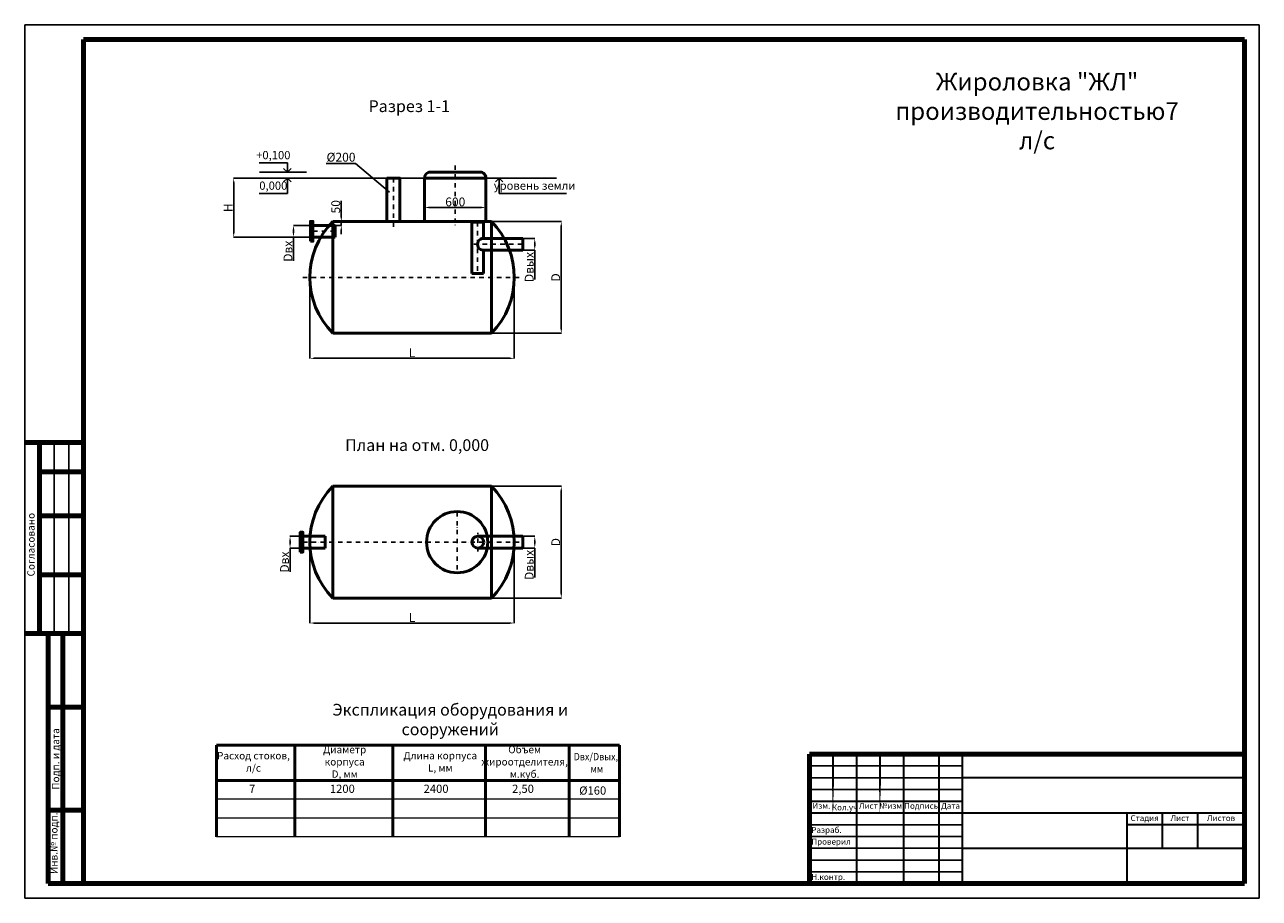
# Model space of a CAD drawing. Units: millimetres. Extents: x 53435 to 296260, y -11838 to 3012.
# Drawn here: x 166283 to 187283, y -11838 to 3012 of the extents above; entities that cross this region are included whole.
import ezdxf
from ezdxf import colors
from ezdxf.entities.mleader import LeaderData, LeaderLine
from ezdxf.math import Vec2, Vec3

# ---------------------------------------------------------------- set-up
doc = ezdxf.new("R2010")
doc.units = ezdxf.units.MM
doc.linetypes.add('DASHDOT', pattern=[1, 0.5, -0.25, 0, -0.25])
doc.layers.add('0.15', color=4, linetype='Continuous', lineweight=15)
for name, color, linetype in [('2DS_OBP_EmuBA', 154, 'Continuous'), ('2DS_OBP_WIL', 124, 'Continuous'), ('CP_AXIS', 143, 'DASHDOT'), ('ту6ы', 5, 'Continuous')]:
    doc.layers.add(name, color=color, linetype=linetype)
doc.styles.add('isocpeur', font='isocpeui.ttf')
doc.styles.add('ГОСТ', font='GOST_0.TTF', dxfattribs={"oblique": 10, "height": 2.5})
doc.styles.add('Гост А', font='GOST_0.TTF', dxfattribs={"oblique": 15})
doc.styles.add('ГОСТ2.5', font='GOST_0.TTF', dxfattribs={"oblique": 10, "height": 2.5})
doc.styles.add('ГОСТ3.5', font='GOST_0.TTF', dxfattribs={"oblique": 15})
doc.dimstyles.new('1к1', dxfattribs={"dimtxt": 150, "dimasz": 75, "dimexe": 1.25, "dimexo": 0, "dimgap": 0.5, "dimtad": 1, "dimdec": 0, "dimtxsty": 'Гост А', "dimcen": 2.5, "dimadec": 0, "dimazin": 0, "dimtfac": 1, "dimtdec": 0, "dimtmove": 0, "dimatfit": 3, "dimfxl": 1, "dimarcsym": 0})

# ---------------------------------------------------------------- blocks, each defined once
blk = doc.blocks.new('*D94')
at = {"color": 0, "lineweight": -2, "transparency": 16777216}
for p, q in [((173085.4721965696, 39.93628235412189), (173085.4721965696, -96.3104867224406)), ((174127.3183597656, 39.93628235412189), (174127.3183597656, -96.3104867224406)), ((173160.4721965696, -95.0604867224406), (174052.3183597656, -95.0604867224406))]:
    blk.add_line(p, q, dxfattribs=at)
at = {"color": 0, "transparency": 16777216}
for points in [[(173160.4721965696, -82.5604867224406), (173160.4721965696, -107.5604867224406), (173085.4721965696, -95.0604867224406)], [(174052.3183597656, -82.5604867224406), (174052.3183597656, -107.5604867224406), (174127.3183597656, -95.0604867224406)]]:
    blk.add_solid(points, dxfattribs=at)
at = {"layer": 'Defpoints', "color": 0, "transparency": 16777216}
for p in [(173085.4721965696, 39.93628235412189), (174127.3183597656, 39.93628235412189), (174127.3183597656, -95.0604867224406)]:
    blk.add_point(p, dxfattribs=at)
at = {"color": 0, "transparency": 16777216, "insert": (173606.3952781676, -19.5604867224406), "char_height": 150, "attachment_point": 5, "style": 'Гост А'}
blk.add_mtext('600', dxfattribs=at)
blk = doc.blocks.new('*D95')
at = {"color": 0, "lineweight": -2, "transparency": 16777216}
for p, q in [((171244.0074611872, -400.0589993615135), (170853.4992487797, -400.0589993615134)), ((171246.8601413155, -600.0589984734829), (170853.4992487797, -600.0589984734829)), ((170854.7492487797, -475.0589993615134), (170854.7492487797, -525.0589984734829)), ((170854.7492487797, -600.0589984734829), (170854.7492487797, -1002.979470488534))]:
    blk.add_line(p, q, dxfattribs=at)
at = {"color": 0, "transparency": 16777216}
for points in [[(170842.2492487797, -475.0589993615134), (170867.2492487797, -475.0589993615134), (170854.7492487797, -400.0589993615134)], [(170842.2492487797, -525.0589984734829), (170867.2492487797, -525.0589984734829), (170854.7492487797, -600.0589984734829)]]:
    blk.add_solid(points, dxfattribs=at)
at = {"layer": 'Defpoints', "color": 0, "transparency": 16777216}
for p in [(171244.0074611872, -400.0589993615135), (170854.7492487797, -600.0589984734829), (171246.8601413155, -600.0589984734829)]:
    blk.add_point(p, dxfattribs=at)
at = {"color": 0, "transparency": 16777216, "insert": (170779.2492487797, -839.0192344809809), "char_height": 150, "attachment_point": 5, "rotation": 90, "style": 'Гост А'}
blk.add_mtext('Dвх', dxfattribs=at)
blk = doc.blocks.new('*D96')
at = {"color": 0, "lineweight": -2, "transparency": 16777216}
for p, q in [((171133.7583794071, -1283.942589955814), (171133.7583794071, -2660.632621655066)), ((174610.1823532755, -1283.942589955815), (174610.1823532755, -2660.632621655066)), ((174535.1823532755, -2659.382621655066), (171208.7583794071, -2659.382621655066))]:
    blk.add_line(p, q, dxfattribs=at)
at = {"color": 0, "transparency": 16777216}
for points in [[(171208.7583794071, -2646.882621655066), (171208.7583794071, -2671.882621655066), (171133.7583794071, -2659.382621655066)], [(174535.1823532755, -2646.882621655066), (174535.1823532755, -2671.882621655066), (174610.1823532755, -2659.382621655066)]]:
    blk.add_solid(points, dxfattribs=at)
at = {"layer": 'Defpoints', "color": 0, "transparency": 16777216}
for p in [(171133.7583794071, -1283.942589955814), (174610.1823532755, -1283.942589955815), (171133.7583794071, -2659.382621655066)]:
    blk.add_point(p, dxfattribs=at)
at = {"color": 0, "transparency": 16777216, "insert": (172871.9703663413, -2583.882621655066), "char_height": 150, "attachment_point": 5, "style": 'Гост А'}
blk.add_mtext('L', dxfattribs=at)
blk = doc.blocks.new('*D97')
at = {"color": 0, "lineweight": -2, "transparency": 16777216}
for p, q in [((174707.3331288184, -621.0217597207661), (174959.7740250538, -621.0217597207662)), ((174710.1858089467, -821.0217588327355), (174959.7740250538, -821.0217588327356)), ((174958.5240250538, -696.0217597207662), (174958.5240250538, -746.0217588327356)), ((174958.5240250538, -821.0217588327356), (174958.5240250538, -1320.370802276369))]:
    blk.add_line(p, q, dxfattribs=at)
at = {"color": 0, "transparency": 16777216}
for points in [[(174946.0240250538, -696.0217597207662), (174971.0240250538, -696.0217597207662), (174958.5240250538, -621.0217597207662)], [(174946.0240250538, -746.0217588327356), (174971.0240250538, -746.0217588327356), (174958.5240250538, -821.0217588327356)]]:
    blk.add_solid(points, dxfattribs=at)
at = {"layer": 'Defpoints', "color": 0, "transparency": 16777216}
for p in [(174707.3331288184, -621.0217597207661), (174958.5240250538, -621.0217597207662), (174710.1858089467, -821.0217588327355)]:
    blk.add_point(p, dxfattribs=at)
at = {"color": 0, "transparency": 16777216, "insert": (174883.0240250538, -1108.196280554529), "char_height": 150, "attachment_point": 5, "rotation": 90, "style": 'Гост А'}
blk.add_mtext('Dвых', dxfattribs=at)
blk = doc.blocks.new('*D98')
at = {"color": 0, "lineweight": -2, "transparency": 16777216}
for p, q in [((171308.7347631383, 402.9661232790888), (169836.1846115615, 402.9661232790893)), ((169837.4346115615, 327.9661232790893), (169837.4346115615, -525.0589984734826)), ((170873.8808000814, -600.0589984734829), (169836.1846115615, -600.0589984734826))]:
    blk.add_line(p, q, dxfattribs=at)
at = {"color": 0, "transparency": 16777216}
for points in [[(169824.9346115615, 327.9661232790893), (169849.9346115615, 327.9661232790893), (169837.4346115615, 402.9661232790893)], [(169824.9346115615, -525.0589984734826), (169849.9346115615, -525.0589984734826), (169837.4346115615, -600.0589984734826)]]:
    blk.add_solid(points, dxfattribs=at)
at = {"layer": 'Defpoints', "color": 0, "transparency": 16777216}
for p in [(171308.7347631383, 402.9661232790888), (169837.4346115615, -600.0589984734826), (170873.8808000814, -600.0589984734829)]:
    blk.add_point(p, dxfattribs=at)
at = {"color": 0, "transparency": 16777216, "insert": (169761.9346115615, -98.54643759716932), "char_height": 150, "attachment_point": 5, "rotation": 90, "style": 'Гост А'}
blk.add_mtext('Н', dxfattribs=at)
blk = doc.blocks.new('*D99')
at = {"color": 0, "lineweight": -2, "transparency": 16777216}
for p, q in [((174220.6590238979, -333.9425936462349), (175410.7176545863, -333.9425936462351)), ((175409.4676545863, -408.9425936462351), (175409.4676545863, -2158.94256107742)), ((174220.6590238979, -2233.942561077419), (175410.7176545863, -2233.94256107742))]:
    blk.add_line(p, q, dxfattribs=at)
at = {"color": 0, "transparency": 16777216}
for points in [[(175396.9676545863, -408.9425936462351), (175421.9676545863, -408.9425936462351), (175409.4676545863, -333.9425936462351)], [(175396.9676545863, -2158.94256107742), (175421.9676545863, -2158.94256107742), (175409.4676545863, -2233.94256107742)]]:
    blk.add_solid(points, dxfattribs=at)
at = {"layer": 'Defpoints', "color": 0, "transparency": 16777216}
for p in [(174220.6590238979, -333.9425936462349), (174220.6590238979, -2233.942561077419), (175409.4676545863, -2233.94256107742)]:
    blk.add_point(p, dxfattribs=at)
at = {"color": 0, "transparency": 16777216, "insert": (175333.9676545863, -1283.942577361799), "char_height": 150, "attachment_point": 5, "rotation": 90, "style": 'Гост А'}
blk.add_mtext('D', dxfattribs=at)
blk = doc.blocks.new('*D100')
at = {"color": 0, "lineweight": -2, "transparency": 16777216}
for p, q in [((171667.691115987, -258.9425936462007), (171667.691115987, 18.07121378989629)), ((171523.2817087847, -333.9425936462006), (171668.941115987, -333.9425936462007)), ((171561.9175128038, -400.0590174208041), (171668.941115987, -400.0590174208042)), ((171667.691115987, -400.0590174208042), (171667.691115987, -333.9425936462007)), ((171667.691115987, -475.0590174208042), (171667.691115987, -550.0590174208041))]:
    blk.add_line(p, q, dxfattribs=at)
at = {"color": 0, "transparency": 16777216}
for points in [[(171655.191115987, -258.9425936462007), (171680.191115987, -258.9425936462007), (171667.691115987, -333.9425936462007)], [(171655.191115987, -475.0590174208042), (171680.191115987, -475.0590174208042), (171667.691115987, -400.0590174208042)]]:
    blk.add_solid(points, dxfattribs=at)
at = {"layer": 'Defpoints', "color": 0, "transparency": 16777216}
for p in [(171523.2817087847, -333.9425936462006), (171561.9175128038, -400.0590174208041), (171667.691115987, -333.9425936462007)]:
    blk.add_point(p, dxfattribs=at)
at = {"color": 0, "transparency": 16777216, "insert": (171592.191115987, -82.93568992812457), "char_height": 150, "attachment_point": 5, "rotation": 90, "style": 'Гост А'}
blk.add_mtext('50', dxfattribs=at)
blk = doc.blocks.new('*D101')
at = {"color": 0, "lineweight": -2, "transparency": 16777216}
for p, q in [((171133.7583794071, -5784.276015187674), (171133.7583794071, -7160.870618845336)), ((174610.1823532755, -5784.276015187676), (174610.1823532755, -7160.870618845336)), ((174535.1823532755, -7159.620618845336), (171208.7583794071, -7159.620618845336))]:
    blk.add_line(p, q, dxfattribs=at)
at = {"color": 0, "transparency": 16777216}
for points in [[(171208.7583794071, -7147.120618845336), (171208.7583794071, -7172.120618845336), (171133.7583794071, -7159.620618845336)], [(174535.1823532755, -7147.120618845336), (174535.1823532755, -7172.120618845336), (174610.1823532755, -7159.620618845336)]]:
    blk.add_solid(points, dxfattribs=at)
at = {"layer": 'Defpoints', "color": 0, "transparency": 16777216}
for p in [(171133.7583794071, -5784.276015187674), (174610.1823532755, -5784.276015187676), (171133.7583794071, -7159.620618845336)]:
    blk.add_point(p, dxfattribs=at)
at = {"color": 0, "transparency": 16777216, "insert": (172871.9703663413, -7084.120618845336), "char_height": 150, "attachment_point": 5, "style": 'Гост А'}
blk.add_mtext('L', dxfattribs=at)
blk = doc.blocks.new('*D102')
at = {"color": 0, "lineweight": -2, "transparency": 16777216}
for p, q in [((174707.3331288184, -5684.275958407256), (174959.7740250538, -5684.275958407256)), ((174958.5240250538, -5759.275958407256), (174958.5240250538, -5809.275957519225)), ((174710.1858089467, -5884.275957519225), (174959.7740250538, -5884.275957519225)), ((174958.5240250538, -5884.275957519225), (174958.5240250538, -6383.625000962858))]:
    blk.add_line(p, q, dxfattribs=at)
at = {"color": 0, "transparency": 16777216}
for points in [[(174946.0240250538, -5759.275958407256), (174971.0240250538, -5759.275958407256), (174958.5240250538, -5684.275958407256)], [(174946.0240250538, -5809.275957519225), (174971.0240250538, -5809.275957519225), (174958.5240250538, -5884.275957519225)]]:
    blk.add_solid(points, dxfattribs=at)
at = {"layer": 'Defpoints', "color": 0, "transparency": 16777216}
for p in [(174707.3331288184, -5684.275958407256), (174958.5240250538, -5684.275958407256), (174710.1858089467, -5884.275957519225)]:
    blk.add_point(p, dxfattribs=at)
at = {"color": 0, "transparency": 16777216, "insert": (174883.0240250538, -6171.450479241019), "char_height": 150, "attachment_point": 5, "rotation": 90, "style": 'Гост А'}
blk.add_mtext('Dвых', dxfattribs=at)
blk = doc.blocks.new('*D103')
at = {"color": 0, "lineweight": -2, "transparency": 16777216}
for p, q in [((174220.6590238979, -4834.276018878096), (175410.7176545863, -4834.276018878096)), ((175409.4676545863, -4909.276018878096), (175409.4676545863, -6659.27598630928)), ((174220.6590238979, -6734.27598630928), (175410.7176545863, -6734.27598630928))]:
    blk.add_line(p, q, dxfattribs=at)
at = {"color": 0, "transparency": 16777216}
for points in [[(175396.9676545863, -4909.276018878096), (175421.9676545863, -4909.276018878096), (175409.4676545863, -4834.276018878096)], [(175396.9676545863, -6659.27598630928), (175421.9676545863, -6659.27598630928), (175409.4676545863, -6734.27598630928)]]:
    blk.add_solid(points, dxfattribs=at)
at = {"layer": 'Defpoints', "color": 0, "transparency": 16777216}
for p in [(174220.6590238979, -4834.276018878096), (174220.6590238979, -6734.27598630928), (175409.4676545863, -6734.27598630928)]:
    blk.add_point(p, dxfattribs=at)
at = {"color": 0, "transparency": 16777216, "insert": (175333.9676545863, -5784.27600259366), "char_height": 150, "attachment_point": 5, "rotation": 90, "style": 'Гост А'}
blk.add_mtext('D', dxfattribs=at)
blk = doc.blocks.new('*D104')
at = {"color": 0, "lineweight": -2, "transparency": 16777216}
for p, q in [((171313.5184466658, -5684.27592180924), (170795.1847535151, -5684.27592180924)), ((170796.4347535151, -5759.27592180924), (170796.4347535151, -5809.275920921209)), ((171316.3711267941, -5884.275920921209), (170795.1847535151, -5884.275920921209)), ((170796.4347535151, -5884.275920921209), (170796.4347535151, -6287.19639293626))]:
    blk.add_line(p, q, dxfattribs=at)
at = {"color": 0, "transparency": 16777216}
for points in [[(170783.9347535151, -5759.27592180924), (170808.9347535151, -5759.27592180924), (170796.4347535151, -5684.27592180924)], [(170783.9347535151, -5809.275920921209), (170808.9347535151, -5809.275920921209), (170796.4347535151, -5884.275920921209)]]:
    blk.add_solid(points, dxfattribs=at)
at = {"layer": 'Defpoints', "color": 0, "transparency": 16777216}
for p in [(171313.5184466658, -5684.27592180924), (170796.4347535151, -5884.275920921209), (171316.3711267941, -5884.275920921209)]:
    blk.add_point(p, dxfattribs=at)
at = {"color": 0, "transparency": 16777216, "insert": (170720.9347535151, -6123.236156928707), "char_height": 150, "attachment_point": 5, "rotation": 90, "style": 'Гост А'}
blk.add_mtext('Dвх', dxfattribs=at)
blk = doc.blocks.new('_Dot')
at = {"color": 0, "linetype": 'ByBlock', "lineweight": -2}
blk.add_line((-0.5, 0), (-1, 0), dxfattribs=at)
at = {"color": 0, "linetype": 'ByBlock', "const_width": 0.5}
blk.add_lwpolyline([(-0.25, 0, 1), (0.25, 0, 1)], format="xyb", close=True, dxfattribs=at)

msp = doc.modelspace()

# ---------------------------------------------------------------- linework, layer by layer
for p, q in [((166282.5490415512, -11838.20852358779), (166282.5490415512, 3011.791476412212)), ((166282.5490415512, 3011.791476412212), (187282.5490415512, 3011.791476412212)), ((187282.5490415512, 3011.791476412212), (187282.5490415512, -11838.20852358779)), ((170271.2206504756, 662.6715368250796), (170751.2206504751, 662.6715368250796)), ((170751.2206504751, 502.6715368250796), (170751.2206504751, 662.6715368250796)), ((170274.617532754, 502.6715368250796), (171074.617532754, 502.6715368250796)), ((170751.2206504751, 502.6715368250796), (170687.2206504756, 566.6715368250796)), ((170751.2206504751, 502.6715368250796), (170815.2206504751, 566.6715368250796)), ((170274.617532754, 402.6715368250796), (171074.617532754, 402.6715368250796)), ((170751.2206504751, 402.6715368250796), (170687.2206504756, 338.6715368250796)), ((170751.2206504751, 402.6715368250796), (170751.2206504751, 143.8525577603784)), ((170751.2206504751, 402.6715368250796), (170815.2206504751, 338.6715368250796)), ((171074.617532754, 402.6715368250796), (173083.5430973244, 405.1993399152832)), ((175329.2295836129, 404.6741608933031), (173707.927345516, 404.6690202548951)), ((174352.9186471973, 402.4688264825512), (174288.9186471973, 338.4688264825512)), ((174352.9186471973, 402.4688264825512), (174352.9186471973, 143.6498474178501)), ((174352.9186471973, 402.4688264825512), (174416.9186471968, 338.4688264825512)), ((170271.2206504756, 143.8525577603784), (170751.2206504751, 143.8525577603784)), ((175496.4494385348, 143.6498474178501), (174352.9186471973, 143.6498474178501)), ((173085.472191357, -333.942613630375), (174127.3183545526, -333.942613630375)), ((170434.0376228169, -600.0590032691248), (171015.2876091497, -600.0590032691248)), ((166782.5490415512, -4088.208523587788), (166782.5490415512, -7338.208523587789)), ((167032.5490415512, -4088.208523587788), (167032.5490415512, -7338.208523587789)), ((172664.0811786901, -4834.276038862236), (173705.9273418857, -4834.276038862236)), ((166682.5490415512, -7338.208523587789), (167282.5490415512, -7338.208523587789)), ((179632.5490415512, -9588.20852358793), (182232.5490415512, -9588.20852358793)), ((179632.5490415512, -9788.20852358793), (182232.5490415512, -9788.20852358793)), ((179632.5490415512, -9988.20852358793), (182232.5490415512, -9988.20852358793)), ((179632.5490415512, -10588.20852358793), (182232.5490415512, -10588.20852358793)), ((179632.5490415512, -10788.20852358793), (182232.5490415512, -10788.20852358793)), ((179632.5490415512, -10988.20852358793), (182232.5490415512, -10988.20852358793)), ((179632.5490415512, -11188.20852358793), (182232.5490415512, -11188.20852358793)), ((179632.5490415512, -11388.20852358793), (182232.5490415512, -11388.20852358793)), ((167282.5490415512, -11588.20852358779), (166682.5490415512, -11588.20852358779)), ((187282.5490415512, -11838.20852358779), (166282.5490415512, -11838.20852358779))]:
    msp.add_line(p, q)
at = {"lineweight": 80}
for p, q in [((167282.5490415512, -11588.20852358779), (167282.5490415512, 2761.791476412212)), ((167282.5490415512, 2761.791476412212), (187032.5490415512, 2761.791476412212)), ((187032.5490415512, 2761.791476412212), (187032.5490415512, -11588.20852358779)), ((166282.549042116, -4088.208523587788), (167282.5490415512, -4088.208523587788)), ((166532.5490415512, -4088.208523587788), (166532.5490415512, -7338.208523587789)), ((166532.5490415512, -4588.208523587789), (167282.5490415512, -4588.208523587789)), ((166532.5490415512, -5338.208523587789), (167282.5490415512, -5338.208523587789)), ((166532.5490415512, -6338.208523587789), (167282.5490415512, -6338.208523587789)), ((166282.549042116, -7338.208523587789), (167282.5490415512, -7338.208523587789)), ((166682.5490415512, -11588.20852358779), (166682.5490415512, -7338.208523587789)), ((166932.5490415512, -11588.20852358779), (166932.5490415512, -7338.208523587789)), ((166682.5490415512, -8588.20852358779), (167282.5490415512, -8588.20852358779)), ((166682.5490415512, -10338.20852358779), (167282.5490415512, -10338.20852358779)), ((167282.5490415512, -11588.20852358779), (166682.5490415512, -11588.20852358779)), ((187032.5490415512, -11588.20852358779), (167282.5490415512, -11588.20852358779))]:
    msp.add_line(p, q, dxfattribs=at)
at = {"color": 7, "lineweight": 80}
for p, q in [((179632.5490415512, -11588.20852358793), (179632.5490415512, -9388.20852358793)), ((179632.5490415512, -9388.20852358793), (187032.5490415512, -9388.20852358793)), ((179632.5490415512, -11588.20852358793), (179632.5490415512, -9388.20852358793))]:
    msp.add_line(p, q, dxfattribs=at)
at = {"lineweight": 30}
for p, q in [((180431.7490415515, -10389.40852358728), (180431.7490415515, -11588.20852358728)), ((181230.9490415508, -10389.40852358728), (181230.9490415508, -11588.20852358728)), ((181830.3490415504, -10389.40852358728), (181830.3490415504, -11588.20852358728))]:
    msp.add_line(p, q, dxfattribs=at)
at = {"color": 7, "lineweight": 80, "const_width": 32}
for points in [[(180032.5490415512, -10388.20852358793), (180032.5490415512, -9388.20852358793), (180032.5490415512, -10388.20852358793)], [(180432.5490415512, -11588.20852358793), (180432.5490415512, -9388.20852358793)], [(180832.5490415512, -10388.20852358793), (180832.5490415512, -9388.20852358793), (180832.5490415512, -10388.20852358793)], [(181232.5490415512, -9388.20852358793), (181232.5490415512, -11588.20852358793)], [(181832.5490415512, -11588.20852358793), (181832.5490415512, -9388.20852358793)], [(182232.5490415512, -9388.20852358793), (182232.5490415512, -11588.20852358793)], [(182232.5490415512, -9788.20852358793), (187032.5490415512, -9788.20852358793)], [(179632.5490415512, -10188.20852358793), (182232.5490415512, -10188.20852358793)], [(187032.5490415512, -10388.20852358793), (179632.5490415512, -10388.20852358793)], [(185032.5490415512, -10388.20852358793), (185032.5490415512, -11588.20852358793)], [(185632.5490415512, -10388.20852358793), (185632.5490415512, -10988.20852358793)], [(186232.5490415512, -10988.20852358793), (186232.5490415512, -10388.20852358793)], [(187032.5490415512, -10588.20852358793), (185032.5490415512, -10588.20852358793)], [(182232.5490415512, -10988.20852358793), (187032.5490415512, -10988.20852358793)]]:
    msp.add_lwpolyline(points, dxfattribs=at)
msp.add_circle((173085.4721965696, 404.6715368250793), 2)
at = {"layer": '0.15', "color": 7, "lineweight": 15}
msp.add_line((187032.5490415512, -11588.20852358849), (179632.5490415512, -11588.20852358849), dxfattribs=at)
at = {"layer": '2DS_OBP_EmuBA', "color": 0, "lineweight": 50}
for p, q in [((187032.5490415512, -3534.690524398301), (187032.5490415512, -7974.690524398302)), ((169546.4342743597, -9234.62293811297), (176400.7334880496, -9234.62293811297)), ((169546.4342743597, -9234.62293811297), (169546.4342743597, -10794.62293811297)), ((170876.6881168322, -9234.62293811297), (170876.6881168322, -10794.62293811297)), ((172546.4342743597, -9234.62293811297), (172546.4342743597, -10794.62293811297)), ((174121.2284027267, -9234.62293811297), (174121.2284027267, -10794.62293811297)), ((175546.4342743601, -9234.62293811297), (175546.4342743601, -10794.62293811297)), ((176400.7334880496, -9234.62293811297), (176400.7334880496, -10794.62293811297)), ((169546.4342743597, -9834.62293811297), (176400.7334880496, -9834.62293811297))]:
    msp.add_line(p, q, dxfattribs=at)
at = {"layer": '2DS_OBP_EmuBA', "color": 0, "lineweight": 0}
for p, q in [((169546.4342743597, -9234.62293811297), (170146.4342743597, -9234.62293811297)), ((169546.4342743597, -9234.62293811297), (169546.4342743597, -9834.62293811297)), ((176400.7334880496, -10154.62293811297), (169546.4342743597, -10154.62293811297)), ((176400.7334880496, -10474.62293811297), (169546.4342743597, -10474.62293811297)), ((176400.7334880496, -10794.62293811297), (169546.4342743597, -10794.62293811297))]:
    msp.add_line(p, q, dxfattribs=at)
at = {"layer": '2DS_OBP_WIL', "color": 0, "lineweight": 50, "ltscale": 3}
for p, q in [((173184.2950493451, 506.2884240848421), (174028.4955069906, 506.2884240848421)), ((173085.4721965696, 404.6715368250793), (173085.4721965696, -333.942613630375)), ((173085.4721965696, 404.6715368250793), (174127.3183597656, 404.6715368250793)), ((174127.318067322, 404.6715368250793), (174127.3180673215, -333.942613630375)), ((171523.2817087847, -333.9425936462353), (174220.6590238979, -333.9426183432197)), ((171523.2817087847, -333.9425936462349), (171523.2817087847, -2233.942561077419)), ((174220.6590238979, -333.9425936462349), (174220.6590238979, -2233.942561077419)), ((171523.2817087847, -2233.942561077419, -151.1484959767404), (172316.0755541541, -2233.942561077419)), ((171523.2817087847, -2233.942561077419), (172316.0755541541, -2233.942561077419)), ((171523.2816839549, -2233.942561077419), (174220.6590238979, -2233.942561077419)), ((171523.2817087847, -4834.276018878096), (174220.6590238979, -4834.276043575081)), ((171523.2817087847, -4834.276018878096), (171523.2817087847, -6734.27598630928)), ((174220.6590238979, -4834.276018878096), (174220.6590238979, -6734.27598630928)), ((171523.2817087847, -6734.27598630928, -151.1484959767404), (172316.0755541541, -6734.27598630928)), ((171523.2817087847, -6734.27598630928), (172316.0755541541, -6734.27598630928)), ((171523.2816839549, -6734.27598630928), (174220.6590238979, -6734.27598630928))]:
    msp.add_line(p, q, dxfattribs=at)
msp.add_lwpolyline([(172444.9396884809, 404.3957941365934), (172663.0271652875, 404.3957941365934), (172663.0271652875, -333.9426040816593), (172444.9396884809, -333.9426040816593)], close=True, dxfattribs=at)
msp.add_circle((173638.6294991918, -5784.27598630928), 520.9227891539194, dxfattribs=at)
for centre, radius, start, end in [((173184.2950493451, 406.2884240848421), 100, 90, 180.9264485296114), ((174028.4955069906, 406.2884240848421), 100, 351.198959603408, 90), ((172486.9872332501, -1283.942589955815), 1353.228853843016, 135.4103324598957, 224.5896660424833), ((173256.9534994325, -1283.942589955815), 1353.228853843016, 315.4103339572399, 44.58966753953744), ((172486.9872332501, -5784.276015187676), 1353.228853843016, 135.4103324598978, 224.5896660424849), ((173256.9534994325, -5784.276015187676), 1353.228853843016, 315.410333957238, 44.58966753953675)]:
    msp.add_arc(centre, radius, start, end, dxfattribs=at)
at = {"layer": 'CP_AXIS', "ltscale": 150}
for p, q in [((173606.3952781679, 620.200631680957), (173606.3952781679, -397.7759627898336)), ((173985.7287277938, -344.2318595974832), (173985.7287277938, -1216.297733493935)), ((171561.9175128038, -500.0590638615536), (171141.5399895664, -500.0590638615536)), ((173922.0553465207, -721.0216379135086), (174755.4668852743, -721.0218973492026)), ((171013.1713325597, -1283.942561077419), (174690.4968084752, -1283.942561077419)), ((173638.6294991918, -5275.287689073884), (173638.6294991918, -6293.264283544675)), ((173989.9285719447, -5945.836014226756), (173989.9285719447, -5628.331423035859)), ((171391.1891845583, -5784.27598630928), (170970.811661321, -5784.27598630928)), ((171013.1713325597, -5784.27598630928), (174690.4968084752, -5784.27598630928))]:
    msp.add_line(p, q, dxfattribs=at)
msp.add_lwpolyline([(172553.9834268842, 404.3957941365934), (172553.9834268842, 404.3957941365934), (172553.9834268842, -422.0766727963924), (172553.9834268842, -422.0766727963924)], close=True, dxfattribs=at)
at = {"layer": 'ту6ы', "linetype": 'Continuous', "lineweight": 50}
for p, q in [((171561.9175128038, -400.0590174208041), (171185.9936845596, -400.0590174208041)), ((171561.9175128038, -400.0589422062617), (171561.9175128038, -600.0589422062617)), ((173885.7286772626, -987.8196385696933), (173885.7288369432, -344.2318347865132)), ((173885.7288231355, -344.2318347865097), (174085.7287157102, -344.2318844084772)), ((174085.7286980958, -621.0216379135086), (174085.7287157102, -344.2318844084772)), ((171185.9936845596, -425.0590638615536), (171185.9936845596, -575.0590638615536)), ((171561.9175128038, -600.0589003982216), (171185.9936845596, -600.0590174208041)), ((174084.2912812983, -621.0216884164543), (174755.4668852743, -621.0218973493279)), ((173885.7286061389, -1216.297733493935), (173885.7287291857, -821.0216379135086)), ((174084.3049496608, -821.0216884207616), (174755.4668852743, -821.0218973491858)), ((174085.7285127901, -1216.297733493935), (174085.7286358369, -821.0216379135086)), ((174755.4668852743, -646.0217951413647), (174755.4668852743, -796.0217951413647)), ((173885.7286061389, -1216.297733493935), (174085.7286061389, -1216.297733493935)), ((171391.1891845583, -5684.27593986853), (171015.2653563141, -5684.27593986853)), ((171015.2653563141, -5709.27598630928), (171015.2653563141, -5859.27598630928)), ((171391.1891845583, -5684.275864653988), (171391.1891845583, -5884.275864653988)), ((173989.928629945, -5684.275890328661), (174755.4668852743, -5684.276096035817)), ((174755.4668852743, -5709.275993827854), (174755.4668852743, -5859.275993827854)), ((171391.1891845583, -5884.275822845948), (171015.2653563141, -5884.27593986853)), ((173990.0093187906, -5884.275857753622), (174755.4668852743, -5884.276096035675))]:
    msp.add_line(p, q, dxfattribs=at)
for points in [[(171141.5399895664, -668.0590638614372), (171141.5399895664, -332.0590638615536), (171185.9936845596, -332.0590638615536), (171185.9936845596, -668.0590638614372)], [(170970.811661321, -5952.275986309163), (170970.811661321, -5616.27598630928), (171015.2653563141, -5616.27598630928), (171015.2653563141, -5952.275986309163)]]:
    msp.add_lwpolyline(points, close=True, dxfattribs=at)
for points in [[(174755.4668852743, -621.0217447370228), (174755.4668852743, -821.0217447370228)], [(174755.4668852743, -5684.275943423512), (174755.4668852743, -5884.275943423512)]]:
    msp.add_lwpolyline(points, dxfattribs=at)
msp.add_circle((173989.9286030741, -5784.27589032871), 100.000000000053, dxfattribs=at)
msp.add_arc((174085.0135031515, -721.0216395278399), 100.0025591005336, 89.5902304716529, 270.4097338532033, dxfattribs=at)

# ---------------------------------------------------------------- texts
at = {"char_height": 125, "attachment_point": 2, "rotation": 90, "style": 'ГОСТ'}
for s, insert in [('{\\fISOCPEUR|b0|i0|c204|p34;Согласовано}', (166326.6802617867, -5826.765951441601)), ('{\\fISOCPEUR|b0|i0|c204|p34;Подп. и дата}', (166745.5203794419, -9470.032753557549)), ('{\\fISOCPEUR|b0|i0|c204|p34;Инв.№ подп.}', (166715.7374407422, -10903.11628101848))]:
    msp.add_mtext(s, dxfattribs=dict(at, insert=insert))
at = {"char_height": 100, "attachment_point": 5, "style": 'ГОСТ3.5'}
for s, insert, width in [('Стадия', (185332.2490415515, -10488.10852358784), 599.4000000000273), ('Лист', (185931.6490415512, -10488.10852358784), 599.3999999997362), ('Листов', (186630.9490415512, -10488.10852358784), 799.2000000000958)]:
    msp.add_mtext(s, dxfattribs=dict(at, insert=insert, width=width))
at = {"layer": '0.15', "color": 7, "lineweight": 15, "char_height": 100, "style": 'isocpeur'}
for s, insert, width, attachment_point in [('Изм.', (179832.3490415512, -10347.90132123963), 399.6000000007189, 8), ('Кол.уч', (180231.9490415519, -10375.00507076089), 399.6000000007189, 8), ('Лист', (180631.5490415516, -10347.90132124), 399.5999999995547, 8), ('№изм.', (181031.1490415512, -10347.90132124), 399.5999999995547, 8), ('Подпись', (181530.6490415504, -10347.90132123963), 599.3999999993684, 8), ('Дата', (182030.1490415501, -10347.90132123963), 399.6000000007189, 8), (' Разраб.', (179632.5490415512, -10689.10852358728), 799.2000000003463, 4), (' Проверил', (179632.5490415512, -10888.90852358737), 799.2000000003463, 4), (' Н.контр.', (179632.5490415512, -11488.30852358765), 799.2000000003463, 4)]:
    msp.add_mtext(s, dxfattribs=dict(at, insert=insert, width=width, attachment_point=attachment_point))
at = {"layer": '2DS_OBP_EmuBA', "color": 0, "lineweight": 0, "attachment_point": 5, "style": 'ГОСТ'}
for s, insert, char_height, width in [('Жироловка "ЖЛ"\\Pпроизводительностью7 л/с', (183502.7490254123, 1504.65597382518, -4291.616174048747), 300, 4845.279899573514), ('Разрез 1-1', (172823.4082418878, 1601.063552832698, -4291.616174048747), 200, 3496.499999999658), ('+0,100', (170511.2206504751, 776.7859435376656), 140, 480.0000000000062), ('0,000', (170511.2206504751, 257.9669644728481), 140, 480.0000000000062), ('уровень земли', (174955.2368628558, 257.7642541303197), 140, 1629.241746110499), ('План на отм. 0,000', (172957.0634807383, -4160.439615697192, -4291.616174048747), 200, 3496.499999999658), ('Экспликация оборудования и сооружений', (173520.9028310525, -8825.256430692747), 200, 4881.293107148694), ('Объём жироотделителя, м.куб.', (174786.3645995199, -9534.62293811297), 125, 1269.686956543708), ('Расход стоков, л/с', (170173.7957423755, -9534.62293811297), 125, 1269.686956543708), ('Диаметр корпуса \\PD, мм', (171724.9582186129, -9534.62293811297), 125, 1269.686956543708), ('Длина корпуса L, мм', (173351.4008083591, -9533.196106306043), 125, 1269.686956543708), ('{\\W0.9;Dвх/Dвых,\\P мм}', (175997.5356664693, -9534.62293811297), 125, 1269.686956543708), ('7', (170152.63001689, -9994.62293811297), 140, 599.9999999999636), ('1200', (171685.5970481639, -9994.62293811297), 140, 599.9999999999636), ('2400', (173279.9287672905, -9994.62293811297), 140, 599.9999999999636), ('2,50', (174758.463836652, -9994.62293811297), 140, 400), ('{\\Fgost_au|c204;%%C}160', (175943.9528443442, -10006.2281510079), 140, 400)]:
    msp.add_mtext(s, dxfattribs=dict(at, insert=insert, char_height=char_height, width=width))

# ---------------------------------------------------------------- dimensions: what is measured, and where the dimension line sits
for base, p1, p2, text, picture, middle in [((169837.4346115615, -600.0589984734826), (171308.7347631383, 402.9661232790888), (170873.8808000814, -600.0589984734829), 'Н', '*D98', (169761.9346115615, -98.54643759716932)), ((171667.691115987, -333.9425936462007), (171561.9175128038, -400.0590174208041), (171523.2817087847, -333.9425936462006), '50', '*D100', (171592.191115987, -82.93568992812457)), ((170854.7492487797, -600.0589984734829), (171244.0074611872, -400.0589993615135), (171246.8601413155, -600.0589984734829), 'Dвх', '*D95', (170779.2492487797, -839.0192344809809)), ((175409.4676545863, -2233.94256107742), (174220.6590238979, -333.9425936462349), (174220.6590238979, -2233.942561077419), 'D', '*D99', (175333.9676545863, -1283.942577361799)), ((175409.4676545863, -6734.27598630928), (174220.6590238979, -4834.276018878096), (174220.6590238979, -6734.27598630928), 'D', '*D103', (175333.9676545863, -5784.27600259366)), ((170796.4347535151, -5884.275920921209), (171313.5184466658, -5684.27592180924), (171316.3711267941, -5884.275920921209), 'Dвх', '*D104', (170720.9347535151, -6123.236156928707))]:
    dim = msp.add_linear_dim(base=base, p1=p1, p2=p2, angle=90, text=text, dimstyle='1к1')
    dim.commit()
    dim.dimension.update_dxf_attribs({"geometry": picture, "text_midpoint": middle})
for base, p1, p2, text, picture, middle in [((174127.3183597656, -95.0604867224406), (173085.4721965696, 39.93628235412189), (174127.3183597656, 39.93628235412189), '600', '*D94', (173606.3952781676, -19.5604867224406)), ((171133.7583794071, -2659.382621655066), (174610.1823532755, -1283.942589955815), (171133.7583794071, -1283.942589955814), 'L', '*D96', (172871.9703663413, -2583.882621655066)), ((171133.7583794071, -7159.620618845336), (174610.1823532755, -5784.276015187676), (171133.7583794071, -5784.276015187674), 'L', '*D101', (172871.9703663413, -7084.120618845336))]:
    dim = msp.add_linear_dim(base=base, p1=p1, p2=p2, text=text, dimstyle='1к1')
    dim.commit()
    dim.dimension.update_dxf_attribs({"geometry": picture, "text_midpoint": middle})
for base, p1, p2, picture, middle in [((174958.5240250538, -621.0217597207662), (174710.1858089467, -821.0217588327355), (174707.3331288184, -621.0217597207661), '*D97', (174958.5240250538, -1108.196280554529)), ((174958.5240250538, -5684.275958407256), (174710.1858089467, -5884.275957519225), (174707.3331288184, -5684.275958407256), '*D102', (174958.5240250538, -6171.450479241019))]:
    dim = msp.add_linear_dim(base=base, p1=p1, p2=p2, angle=270, text='Dвых', dimstyle='1к1')
    dim.commit()
    dim.dimension.update_dxf_attribs({"geometry": picture, "text_midpoint": middle, "dimtype": 160})

# ---------------------------------------------------------------- leaders
ml = msp.add_multileader_mtext('Standard')
ml.set_content('{\\fGOST Type AU|b0|i0|c204|p2;%%C2}00', color=256, style='ГОСТ2.5')
ml.set_leader_properties()
ml.set_arrow_properties(name='DOT')
ml.build(insert=Vec2(0, 0))
ml.multileader.update_dxf_attribs({"text_left_attachment_type": 6, "text_right_attachment_type": 6, "dogleg_length": 0.36, "arrow_head_size": 0.5})
ctx = ml.context
ctx.base_point, ctx.char_height, ctx.arrow_head_size, ctx.landing_gap_size, ctx.plane_origin = Vec3(171489.0065919913, 654.7546784951123), 150, 0.5, 0, Vec3(172311.4586411079, 267.4643337892489)
ctx.left_attachment, ctx.right_attachment, ctx.text_align_type = 6, 6, 2
notes = []
notes.append((ctx, [(1, (1, 1, 0), (171909.613255249, 654.7546784951123), (-1, 0), 0.36, [(0, [(172489.0315789687, 164.3270114507764)], 0, [])])]))
ctx.mtext.insert, ctx.mtext.alignment, ctx.mtext.flow_direction = Vec3(171909.253255249, 834.7546784951123), 3, 5
for ctx, leaders in notes:
    for number, flags, end, landing, length, lines in leaders:
        leader = LeaderData()
        leader.index, (leader.has_last_leader_line, leader.has_dogleg_vector, leader.attachment_direction) = number, flags
        leader.last_leader_point, leader.dogleg_vector, leader.dogleg_length = Vec3(end), Vec3(landing), length
        for number, points, colour, breaks in lines:
            line = LeaderLine()
            line.index, line.vertices, line.color, line.breaks = number, Vec3.list(points), colors.encode_raw_color(colour), breaks
            leader.lines.append(line)
        ctx.leaders.append(leader)

doc.saveas('drawing.dxf')
